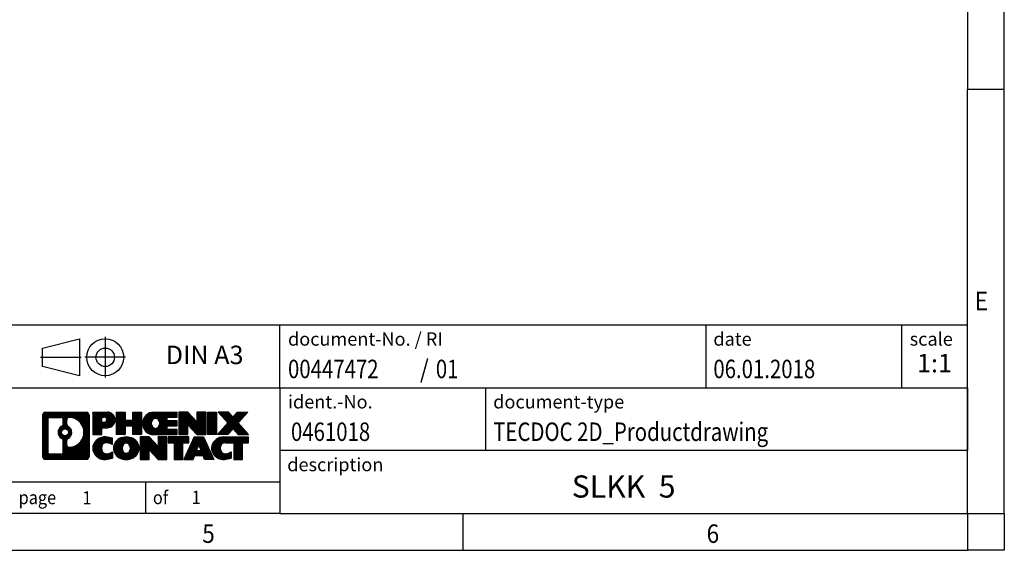
# Model space of a CAD drawing. Units: millimetres. Extents: x -259 to 161, y -43 to 254.
# Drawn here: x 27 to 161, y -43 to 28 of the extents above; entities that cross this region are included whole.
import ezdxf

# ---------------------------------------------------------------- set-up
doc = ezdxf.new("R2010")
doc.units = ezdxf.units.MM
doc.linetypes.add('DOT_CENTER', pattern=[14, 12, -1, 0, -1])
doc.linetypes.add('PHANTOM', pattern=[13, 10, -1, 0, -1, 0, -1])
doc.layers.add('1', color=7, linetype='Continuous')
doc.styles.add('CONVERTER_11', font='txt.shx', dxfattribs={"width": 0.9})
doc.styles.add('CONVERTER_12', font='txt.shx', dxfattribs={"width": 0.81})
doc.styles.add('CONVERTER_13', font='txt.shx', dxfattribs={"width": 0.855})
doc.styles.add('CONVERTER_14', font='txt.shx', dxfattribs={"width": 0.72})
pattern_1 = [(45, (62.7811309658083, -72.3161373035813), (-0.1414213562373095, 0), [])]

# ---------------------------------------------------------------- blocks, each defined once
blk = doc.blocks.new('_rahmen', base_point=(155.6755752446307, -43.43920923326004))
at = {"layer": '1', "linetype": 'Continuous'}
h = blk.add_hatch(dxfattribs=at)
h.set_pattern_fill('CUSTOM4', color=2, scale=0.1, angle=45, pattern_type=2)
h.set_pattern_definition(pattern_1)
edge = h.paths.add_edge_path()
edge.add_arc((30.79167021982607, -25.15695384866081), 0.4242446153838877, 90, 180)
edge.add_line((30.3674256044433, -25.15695384866081), (30.3674256044433, -30.72146461786105))
edge.add_arc((30.79167021982607, -30.72146461786105), 0.4242446153827686, 180, 270)
edge.add_line((30.79167021982607, -31.14570923324425), (36.26498231054299, -31.14570923324425))
edge.add_arc((36.26498231054299, -30.72146461786105), 0.424244615383202, 270, 360)
edge.add_line((36.68922692592687, -30.72146461786105), (36.68922692592687, -25.15695384866081))
edge.add_arc((36.26498231054299, -25.15695384866081), 0.424244615383877, 0, 90)
edge.add_line((36.26498231054299, -24.73270923327692), (30.79167021982607, -24.73270923327692))
edge = h.paths.add_edge_path(flags=16)
edge.add_line((31.38556489657259, -30.43315367768736), (32.86139815758219, -30.43315367768736))
edge.add_arc((32.86139815758219, -30.11743675461065), 0.3157169230767103, 270, 360)
edge.add_line((33.17711508065878, -30.11743675461065), (33.17711508065878, -28.58666582307905))
edge.add_arc((32.86139815758219, -28.58666582307905), 0.315716923076593, 0, 64.805589351446)
edge.add_arc((33.38398260515717, -27.47583607701631), 0.9118975235576433, 115.1944106485195, 244.8055893514912, ccw=False)
edge.add_arc((32.86139815758219, -26.36500633095415), 0.3157169230760626, 295.1944106485674, 360)
edge.add_line((33.17711508065878, -26.36500633095415), (33.17711508065878, -25.76098171189352))
edge.add_arc((32.86139815758219, -25.76098171189352), 0.315716923076593, 0, 90)
edge.add_line((32.86139815758219, -25.44526478881744), (31.38556489657259, -25.44526478881744))
edge.add_arc((31.38556489657259, -25.76098171189352), 0.3157169230760815, 90, 180)
edge.add_line((31.06984797349699, -25.76098171189352), (31.06984797349699, -30.11743675461065))
edge.add_arc((31.38556489657259, -30.11743675461065), 0.3157169230755983, 180, 270)
edge = h.paths.add_edge_path(flags=16)
edge.add_arc((33.43507088501647, -27.47583607701631), 0.9118481501443972, 295.3740086781803, 424.6259913218091)
edge.add_arc((33.96111358310438, -26.36669447704855), 0.3157169230767849, 180, 244.6259913216349, ccw=False)
edge.add_line((33.64539666002759, -26.36669447704855), (33.64539666002759, -25.76115918854174))
edge.add_arc((33.96111358310438, -25.76115918854174), 0.3157169230761851, 90.1889670425652, 180, ccw=False)
edge.add_arc((33.9667297184144, -27.46399413611073), 2.018561131933266, -90.18896704241712, 90.18896704241712, ccw=False)
edge.add_arc((33.96111358310438, -29.16682908367972), 0.3157169230767849, 180, 269.8110329574348, ccw=False)
edge.add_line((33.64539666002759, -29.16682908367972), (33.64539666002759, -28.58497767698464))
edge.add_arc((33.96111358310438, -28.58497767698464), 0.3157169230765328, 115.3740086783518, 180, ccw=False)
edge = h.paths.add_edge_path(flags=16)
edge.add_arc((33.4112558703437, -27.47583607701631), 0.4709789327784648, 0, 360)
h = blk.add_hatch(dxfattribs=at)
h.set_pattern_fill('CUSTOM5', color=2, scale=0.1, angle=45, pattern_type=2)
h.set_pattern_definition(pattern_1)
edge = h.paths.add_edge_path()
edge.add_arc((30.79167021982607, -25.15695384866081), 0.4242446153838877, 90, 180)
edge.add_line((30.3674256044433, -25.15695384866081), (30.3674256044433, -30.72146461786105))
edge.add_arc((30.79167021982607, -30.72146461786105), 0.4242446153827686, 180, 270)
edge.add_line((30.79167021982607, -31.14570923324425), (36.26498231054299, -31.14570923324425))
edge.add_arc((36.26498231054299, -30.72146461786105), 0.424244615383202, 270, 360)
edge.add_line((36.68922692592687, -30.72146461786105), (36.68922692592687, -25.15695384866081))
edge.add_arc((36.26498231054299, -25.15695384866081), 0.424244615383877, 0, 90)
edge.add_line((36.26498231054299, -24.73270923327692), (30.79167021982607, -24.73270923327692))
edge = h.paths.add_edge_path(flags=16)
edge.add_line((31.38556489657259, -30.43315367768736), (32.86139815758219, -30.43315367768736))
edge.add_arc((32.86139815758219, -30.11743675461065), 0.3157169230767103, 270, 360)
edge.add_line((33.17711508065878, -30.11743675461065), (33.17711508065878, -28.58666582307905))
edge.add_arc((32.86139815758219, -28.58666582307905), 0.315716923076593, 0, 64.805589351446)
edge.add_arc((33.38398260515717, -27.47583607701631), 0.9118975235576433, 115.1944106485195, 244.8055893514912, ccw=False)
edge.add_arc((32.86139815758219, -26.36500633095415), 0.3157169230760626, 295.1944106485674, 360)
edge.add_line((33.17711508065878, -26.36500633095415), (33.17711508065878, -25.76098171189352))
edge.add_arc((32.86139815758219, -25.76098171189352), 0.315716923076593, 0, 90)
edge.add_line((32.86139815758219, -25.44526478881744), (31.38556489657259, -25.44526478881744))
edge.add_arc((31.38556489657259, -25.76098171189352), 0.3157169230760815, 90, 180)
edge.add_line((31.06984797349699, -25.76098171189352), (31.06984797349699, -30.11743675461065))
edge.add_arc((31.38556489657259, -30.11743675461065), 0.3157169230755983, 180, 270)
edge = h.paths.add_edge_path(flags=16)
edge.add_arc((33.43507088501647, -27.47583607701631), 0.9118481501443972, 295.3740086781803, 424.6259913218091)
edge.add_arc((33.96111358310438, -26.36669447704855), 0.3157169230767849, 180, 244.6259913216349, ccw=False)
edge.add_line((33.64539666002759, -26.36669447704855), (33.64539666002759, -25.76115918854174))
edge.add_arc((33.96111358310438, -25.76115918854174), 0.3157169230761851, 90.1889670425652, 180, ccw=False)
edge.add_arc((33.9667297184144, -27.46399413611073), 2.018561131933266, -90.18896704241712, 90.18896704241712, ccw=False)
edge.add_arc((33.96111358310438, -29.16682908367972), 0.3157169230767849, 180, 269.8110329574348, ccw=False)
edge.add_line((33.64539666002759, -29.16682908367972), (33.64539666002759, -28.58497767698464))
edge.add_arc((33.96111358310438, -28.58497767698464), 0.3157169230765328, 115.3740086783518, 180, ccw=False)
edge = h.paths.add_edge_path(flags=16)
edge.add_arc((33.4112558703437, -27.47583607701631), 0.4709789327784648, 0, 360)
h = blk.add_hatch(dxfattribs=at)
h.set_pattern_fill('CUSTOM10', color=2, scale=0.1, angle=45, pattern_type=2)
h.set_pattern_definition(pattern_1)
edge = h.paths.add_edge_path()
edge.add_line((37.16634400679368, -24.73270923325885), (37.16634400679368, -27.78651875706993))
edge.add_line((37.16634400679368, -27.78651875706993), (38.40684841704768, -27.78651875706993))
edge.add_line((38.40684841704768, -27.78651875706993), (38.40684841704768, -26.8434405159262))
edge.add_line((38.40684841704768, -26.8434405159262), (39.16561600482808, -26.8434405159262))
edge.add_arc((39.16561600482808, -25.78807487459255), 1.055365641333651, 270, 450)
edge.add_line((39.16561600482808, -24.73270923325885), (37.16634400679368, -24.73270923325885))
edge = h.paths.add_edge_path(flags=16)
edge.add_line((38.7241434785897, -25.39581507869883), (38.40684841704768, -25.39581507869883))
edge.add_line((38.40684841704768, -25.39581507869883), (38.40684841704768, -26.10154272804113))
edge.add_line((38.40684841704768, -26.10154272804113), (38.7241434785897, -26.10154272804113))
edge.add_arc((38.7241434785897, -25.74867890337004), 0.3528638246710933, 270, 450)
h = blk.add_hatch(dxfattribs=at)
h.set_pattern_fill('CUSTOM11', color=2, scale=0.1, angle=45, pattern_type=2)
h.set_pattern_definition(pattern_1)
edge = h.paths.add_edge_path()
edge.add_line((37.16634400679368, -24.73270923325885), (37.16634400679368, -27.78651875706993))
edge.add_line((37.16634400679368, -27.78651875706993), (38.40684841704768, -27.78651875706993))
edge.add_line((38.40684841704768, -27.78651875706993), (38.40684841704768, -26.8434405159262))
edge.add_line((38.40684841704768, -26.8434405159262), (39.16561600482808, -26.8434405159262))
edge.add_arc((39.16561600482808, -25.78807487459255), 1.055365641333651, 270, 450)
edge.add_line((39.16561600482808, -24.73270923325885), (37.16634400679368, -24.73270923325885))
edge = h.paths.add_edge_path(flags=16)
edge.add_line((38.7241434785897, -25.39581507869883), (38.40684841704768, -25.39581507869883))
edge.add_line((38.40684841704768, -25.39581507869883), (38.40684841704768, -26.10154272804113))
edge.add_line((38.40684841704768, -26.10154272804113), (38.7241434785897, -26.10154272804113))
edge.add_arc((38.7241434785897, -25.74867890337004), 0.3528638246710933, 270, 450)
h = blk.add_hatch(dxfattribs=at)
h.set_pattern_fill('CUSTOM24', color=2, scale=0.1, angle=45, pattern_type=2)
h.set_pattern_definition(pattern_1)
h.paths.add_polyline_path([(43.79827143084188, -24.73270923325885), (43.79827143084188, -27.78651875706993), (42.60547872867539, -27.78651875706993), (42.60547872867539, -26.65224664822625), (41.555821150768, -26.65224664822625), (41.555821150768, -27.78651875706993), (40.3630284486014, -27.78651875706993), (40.3630284486014, -24.73270923325885), (41.555821150768, -24.73270923325885), (41.555821150768, -25.80154256659341), (42.60547872867539, -25.80154256659341), (42.60547872867539, -24.73270923325885)])
h = blk.add_hatch(dxfattribs=at)
h.set_pattern_fill('CUSTOM25', color=2, scale=0.1, angle=45, pattern_type=2)
h.set_pattern_definition(pattern_1)
h.paths.add_polyline_path([(43.79827143084188, -24.73270923325885), (43.79827143084188, -27.78651875706993), (42.60547872867539, -27.78651875706993), (42.60547872867539, -26.65224664822625), (41.555821150768, -26.65224664822625), (41.555821150768, -27.78651875706993), (40.3630284486014, -27.78651875706993), (40.3630284486014, -24.73270923325885), (41.555821150768, -24.73270923325885), (41.555821150768, -25.80154256659341), (42.60547872867539, -25.80154256659341), (42.60547872867539, -24.73270923325885)])
h = blk.add_hatch(dxfattribs=at)
h.set_pattern_fill('CUSTOM6', color=2, scale=0.1, angle=45, pattern_type=2)
h.set_pattern_definition(pattern_1)
edge = h.paths.add_edge_path()
edge.add_arc((45.46683422381548, -26.25961399516461), 1.526904761905762, 90, 270)
edge.add_line((45.46683422381548, -27.78651875706993), (48.61715394759639, -27.78651875706993))
edge.add_line((48.61715394759639, -27.78651875706993), (48.61715394759639, -27.08850515162754))
edge.add_line((48.61715394759639, -27.08850515162754), (47.28122612116877, -27.08850515162754))
edge.add_line((47.28122612116877, -27.08850515162754), (47.28122612116877, -26.60862079788581))
edge.add_line((47.28122612116877, -26.60862079788581), (48.61715394759639, -26.60862079788581))
edge.add_line((48.61715394759639, -26.60862079788581), (48.61715394759639, -25.91060719244342))
edge.add_line((48.61715394759639, -25.91060719244342), (47.28122612116877, -25.91060719244342))
edge.add_line((47.28122612116877, -25.91060719244342), (47.28122612116877, -25.43072283870174))
edge.add_line((47.28122612116877, -25.43072283870174), (48.61715394759639, -25.43072283870174))
edge.add_line((48.61715394759639, -25.43072283870174), (48.61715394759639, -24.73270923325885))
edge.add_line((48.61715394759639, -24.73270923325885), (45.46683422381548, -24.73270923325885))
edge = h.paths.add_edge_path(flags=16)
edge.add_arc((45.88284627032689, -26.25961399516461), 0.771799778679609, 141.8795802028482, 218.120419797156)
edge.add_arc((45.68310623398068, -26.41634517328515), 0.517908573013453, 218.1204197971342, 321.8795802028584)
edge.add_arc((45.4833661976345, -26.25961399516461), 0.7717997786795467, 321.8795802028378, 398.1204197971581)
edge.add_arc((45.68310623398068, -26.10288281704413), 0.5179085730133626, 38.12041979714059, 141.8795802028667)
h = blk.add_hatch(dxfattribs=at)
h.set_pattern_fill('CUSTOM7', color=2, scale=0.1, angle=45, pattern_type=2)
h.set_pattern_definition(pattern_1)
edge = h.paths.add_edge_path()
edge.add_arc((45.46683422381548, -26.25961399516461), 1.526904761905762, 90, 270)
edge.add_line((45.46683422381548, -27.78651875706993), (48.61715394759639, -27.78651875706993))
edge.add_line((48.61715394759639, -27.78651875706993), (48.61715394759639, -27.08850515162754))
edge.add_line((48.61715394759639, -27.08850515162754), (47.28122612116877, -27.08850515162754))
edge.add_line((47.28122612116877, -27.08850515162754), (47.28122612116877, -26.60862079788581))
edge.add_line((47.28122612116877, -26.60862079788581), (48.61715394759639, -26.60862079788581))
edge.add_line((48.61715394759639, -26.60862079788581), (48.61715394759639, -25.91060719244342))
edge.add_line((48.61715394759639, -25.91060719244342), (47.28122612116877, -25.91060719244342))
edge.add_line((47.28122612116877, -25.91060719244342), (47.28122612116877, -25.43072283870174))
edge.add_line((47.28122612116877, -25.43072283870174), (48.61715394759639, -25.43072283870174))
edge.add_line((48.61715394759639, -25.43072283870174), (48.61715394759639, -24.73270923325885))
edge.add_line((48.61715394759639, -24.73270923325885), (45.46683422381548, -24.73270923325885))
edge = h.paths.add_edge_path(flags=16)
edge.add_arc((45.88284627032689, -26.25961399516461), 0.771799778679609, 141.8795802028482, 218.120419797156)
edge.add_arc((45.68310623398068, -26.41634517328515), 0.517908573013453, 218.1204197971342, 321.8795802028584)
edge.add_arc((45.4833661976345, -26.25961399516461), 0.7717997786795467, 321.8795802028378, 398.1204197971581)
edge.add_arc((45.68310623398068, -26.10288281704413), 0.5179085730133626, 38.12041979714059, 141.8795802028667)
h = blk.add_hatch(dxfattribs=at)
h.set_pattern_fill('CUSTOM20', color=2, scale=0.1, angle=45, pattern_type=2)
h.set_pattern_definition(pattern_1)
h.paths.add_polyline_path([(50.04850519019578, -24.73270923325885), (48.85571248802938, -24.73270923325885), (48.85571248802938, -27.78651875706993), (50.04850519019578, -27.78651875706993), (50.04850519019578, -26.4777432468652), (51.28900960044987, -27.78651875706993), (52.48180230261647, -27.78651875706993), (52.48180230261647, -24.73270923325885), (51.28900960044987, -24.73270923325885), (51.28900960044987, -26.04148474346391)])
h = blk.add_hatch(dxfattribs=at)
h.set_pattern_fill('CUSTOM21', color=2, scale=0.1, angle=45, pattern_type=2)
h.set_pattern_definition(pattern_1)
h.paths.add_polyline_path([(50.04850519019578, -24.73270923325885), (48.85571248802938, -24.73270923325885), (48.85571248802938, -27.78651875706993), (50.04850519019578, -27.78651875706993), (50.04850519019578, -26.4777432468652), (51.28900960044987, -27.78651875706993), (52.48180230261647, -27.78651875706993), (52.48180230261647, -24.73270923325885), (51.28900960044987, -24.73270923325885), (51.28900960044987, -26.04148474346391)])
h = blk.add_hatch(dxfattribs=at)
h.set_pattern_fill('CUSTOM14', color=2, scale=0.1, angle=45, pattern_type=2)
h.set_pattern_definition(pattern_1)
h.paths.add_polyline_path([(53.9608652533033, -24.73270923325885), (53.9608652533033, -27.78651875706993), (52.72036084305037, -27.78651875706993), (52.72036084305037, -24.73270923325885)])
h = blk.add_hatch(dxfattribs=at)
h.set_pattern_fill('CUSTOM15', color=2, scale=0.1, angle=45, pattern_type=2)
h.set_pattern_definition(pattern_1)
h.paths.add_polyline_path([(53.9608652533033, -24.73270923325885), (53.9608652533033, -27.78651875706993), (52.72036084305037, -27.78651875706993), (52.72036084305037, -24.73270923325885)])
h = blk.add_hatch(dxfattribs=at)
h.set_pattern_fill('CUSTOM12', color=2, scale=0.1, angle=45, pattern_type=2)
h.set_pattern_definition(pattern_1)
h.paths.add_polyline_path([(56.78062720122688, -24.73270923325885), (58.1833514189741, -24.73270923325885), (56.8808217882075, -26.20565976329505), (58.27877483514777, -27.78651875706993), (56.87605061739947, -27.78651875706993), (56.17945967933409, -26.99878697177621), (55.48286874126828, -27.78651875706993), (54.08014452352018, -27.78651875706993), (55.47809757046048, -26.20565976329505), (54.175567939693, -24.73270923325885), (55.57829215744218, -24.73270923325885), (56.17945967933409, -25.41253255481433)])
h = blk.add_hatch(dxfattribs=at)
h.set_pattern_fill('CUSTOM13', color=2, scale=0.1, angle=45, pattern_type=2)
h.set_pattern_definition(pattern_1)
h.paths.add_polyline_path([(56.78062720122688, -24.73270923325885), (58.1833514189741, -24.73270923325885), (56.8808217882075, -26.20565976329505), (58.27877483514777, -27.78651875706993), (56.87605061739947, -27.78651875706993), (56.17945967933409, -26.99878697177621), (55.48286874126828, -27.78651875706993), (54.08014452352018, -27.78651875706993), (55.47809757046048, -26.20565976329505), (54.175567939693, -24.73270923325885), (55.57829215744218, -24.73270923325885), (56.17945967933409, -25.41253255481433)])
h = blk.add_hatch(dxfattribs=at)
h.set_pattern_fill('CUSTOM0', color=2, scale=0.1, angle=45, pattern_type=2)
h.set_pattern_definition(pattern_1)
edge = h.paths.add_edge_path()
edge.add_arc((38.37199999380349, -29.61880447133905), 1.205656168390977, 164.9381082228771, 195.0618917770941)
edge.add_arc((38.79112783726629, -29.50601410930415), 1.639695123939435, 195.0618917770919, 275.1581447696363)
edge.add_arc((38.50227174253038, -26.3061235260825), 4.852596863498276, 275.1581447696238, 285.9799912583526)
edge.add_line((39.83819965964818, -30.97120583188342), (39.83819965964818, -30.0986888250801))
edge.add_arc((38.66014461762319, -28.20833810593035), 2.227384008972719, 288.4480761181337, 301.93090894996374, ccw=False)
edge.add_arc((39.0783123512841, -29.46188388196754), 0.9059297849848262, 246.6277221118666, 288.44807611815406, ccw=False)
edge.add_arc((38.92187231858199, -29.82387590067754), 0.5115800601947474, 208.521473257684, 246.6277221118282, ccw=False)
edge.add_arc((39.29922957666238, -29.61880447133905), 0.9410597353333232, 151.4785267422692, 208.5214732576972, ccw=False)
edge.add_arc((38.92187231858199, -29.41373304199993), 0.5115800601948293, 113.37227788819459, 151.4785267423163, ccw=False)
edge.add_arc((39.0783123512841, -29.77572506071056), 0.9059297849853531, 71.5519238818598, 113.3722778881305, ccw=False)
edge.add_arc((38.66014461762319, -31.02927083674712), 2.227384008973468, 58.069091050037116, 71.55192388186668, ccw=False)
edge.add_line((39.83819965964818, -29.13892011759731), (39.83819965964818, -28.26640311079405))
edge.add_arc((38.50227174253038, -32.93148541659485), 4.852596863497979, 74.02000874164708, 84.84185523037608)
edge.add_arc((38.79112783726629, -29.73159483337383), 1.639695123940495, 84.84185523036533, 164.9381082228909)
h = blk.add_hatch(dxfattribs=at)
h.set_pattern_fill('CUSTOM1', color=2, scale=0.1, angle=45, pattern_type=2)
h.set_pattern_definition(pattern_1)
edge = h.paths.add_edge_path()
edge.add_arc((38.37199999380349, -29.61880447133905), 1.205656168390977, 164.9381082228771, 195.0618917770941)
edge.add_arc((38.79112783726629, -29.50601410930415), 1.639695123939435, 195.0618917770919, 275.1581447696363)
edge.add_arc((38.50227174253038, -26.3061235260825), 4.852596863498276, 275.1581447696238, 285.9799912583526)
edge.add_line((39.83819965964818, -30.97120583188342), (39.83819965964818, -30.0986888250801))
edge.add_arc((38.66014461762319, -28.20833810593035), 2.227384008972719, 288.4480761181337, 301.93090894996374, ccw=False)
edge.add_arc((39.0783123512841, -29.46188388196754), 0.9059297849848262, 246.6277221118666, 288.44807611815406, ccw=False)
edge.add_arc((38.92187231858199, -29.82387590067754), 0.5115800601947474, 208.521473257684, 246.6277221118282, ccw=False)
edge.add_arc((39.29922957666238, -29.61880447133905), 0.9410597353333232, 151.4785267422692, 208.5214732576972, ccw=False)
edge.add_arc((38.92187231858199, -29.41373304199993), 0.5115800601948293, 113.37227788819459, 151.4785267423163, ccw=False)
edge.add_arc((39.0783123512841, -29.77572506071056), 0.9059297849853531, 71.5519238818598, 113.3722778881305, ccw=False)
edge.add_arc((38.66014461762319, -31.02927083674712), 2.227384008973468, 58.069091050037116, 71.55192388186668, ccw=False)
edge.add_line((39.83819965964818, -29.13892011759731), (39.83819965964818, -28.26640311079405))
edge.add_arc((38.50227174253038, -32.93148541659485), 4.852596863497979, 74.02000874164708, 84.84185523037608)
edge.add_arc((38.79112783726629, -29.73159483337383), 1.639695123940495, 84.84185523036533, 164.9381082228909)
h = blk.add_hatch(dxfattribs=at)
h.set_pattern_fill('CUSTOM8', color=2, scale=0.1, angle=45, pattern_type=2)
h.set_pattern_definition(pattern_1)
edge = h.paths.add_edge_path()
edge.add_arc((41.44121886135378, -29.61880447133905), 1.458034083651619, 117.5481481756601, 242.4518518243368)
edge.add_arc((41.72215875318719, -29.08022946103563), 2.06547977220864, 242.4518518243386, 297.5481481756859)
edge.add_arc((42.00309864502037, -29.61880447133905), 1.45803408365203, 297.5481481757055, 422.4518518242976)
edge.add_arc((41.72215875318719, -30.15737948164184), 2.065479772208691, 62.45185182430815, 117.5481481756674)
edge = h.paths.add_edge_path(flags=16)
edge.add_arc((41.72215875318719, -29.46207329321851), 0.5179085730132806, 38.12041979716469, 141.8795802028567)
edge.add_arc((41.92189878953317, -29.61880447133905), 0.7717997786795475, 141.8795802028275, 218.120419797162)
edge.add_arc((41.72215875318719, -29.7755356494589), 0.5179085730138424, 218.1204197971879, 321.8795802027908)
edge.add_arc((41.52241871684078, -29.61880447133905), 0.7717997786795251, 321.8795802028433, 398.1204197971674)
h = blk.add_hatch(dxfattribs=at)
h.set_pattern_fill('CUSTOM9', color=2, scale=0.1, angle=45, pattern_type=2)
h.set_pattern_definition(pattern_1)
edge = h.paths.add_edge_path()
edge.add_arc((41.44121886135378, -29.61880447133905), 1.458034083651619, 117.5481481756601, 242.4518518243368)
edge.add_arc((41.72215875318719, -29.08022946103563), 2.06547977220864, 242.4518518243386, 297.5481481756859)
edge.add_arc((42.00309864502037, -29.61880447133905), 1.45803408365203, 297.5481481757055, 422.4518518242976)
edge.add_arc((41.72215875318719, -30.15737948164184), 2.065479772208691, 62.45185182430815, 117.5481481756674)
edge = h.paths.add_edge_path(flags=16)
edge.add_arc((41.72215875318719, -29.46207329321851), 0.5179085730132806, 38.12041979716469, 141.8795802028567)
edge.add_arc((41.92189878953317, -29.61880447133905), 0.7717997786795475, 141.8795802028275, 218.120419797162)
edge.add_arc((41.72215875318719, -29.7755356494589), 0.5179085730138424, 218.1204197971879, 321.8795802027908)
edge.add_arc((41.52241871684078, -29.61880447133905), 0.7717997786795251, 321.8795802028433, 398.1204197971674)
h = blk.add_hatch(dxfattribs=at)
h.set_pattern_fill('CUSTOM22', color=2, scale=0.1, angle=45, pattern_type=2)
h.set_pattern_definition(pattern_1)
h.paths.add_polyline_path([(44.8000663697772, -28.09189970943311), (43.60727366760969, -28.09189970943311), (43.60727366760969, -31.14570923324425), (44.8000663697772, -31.14570923324425), (44.8000663697772, -29.83693372303975), (46.04057078003018, -31.14570923324425), (47.23336348219658, -31.14570923324425), (47.23336348219658, -28.09189970943311), (46.04057078003018, -28.09189970943311), (46.04057078003018, -29.40067521963835)])
h = blk.add_hatch(dxfattribs=at)
h.set_pattern_fill('CUSTOM23', color=2, scale=0.1, angle=45, pattern_type=2)
h.set_pattern_definition(pattern_1)
h.paths.add_polyline_path([(44.8000663697772, -28.09189970943311), (43.60727366760969, -28.09189970943311), (43.60727366760969, -31.14570923324425), (44.8000663697772, -31.14570923324425), (44.8000663697772, -29.83693372303975), (46.04057078003018, -31.14570923324425), (47.23336348219658, -31.14570923324425), (47.23336348219658, -28.09189970943311), (46.04057078003018, -28.09189970943311), (46.04057078003018, -29.40067521963835)])
h = blk.add_hatch(dxfattribs=at)
h.set_pattern_fill('CUSTOM18', color=2, scale=0.1, angle=45, pattern_type=2)
h.set_pattern_definition(pattern_1)
h.paths.add_polyline_path([(47.37649860645669, -28.09189970943311), (47.37649860645669, -28.87716501555684), (48.18759764393138, -28.87716501555684), (48.18759764393138, -31.14570923324425), (49.38039034609778, -31.14570923324425), (49.38039034609778, -28.87716501555684), (50.1914893835704, -28.87716501555684), (50.1914893835704, -28.09189970943311)])
h = blk.add_hatch(dxfattribs=at)
h.set_pattern_fill('CUSTOM19', color=2, scale=0.1, angle=45, pattern_type=2)
h.set_pattern_definition(pattern_1)
h.paths.add_polyline_path([(47.37649860645669, -28.09189970943311), (47.37649860645669, -28.87716501555684), (48.18759764393138, -28.87716501555684), (48.18759764393138, -31.14570923324425), (49.38039034609778, -31.14570923324425), (49.38039034609778, -28.87716501555684), (50.1914893835704, -28.87716501555684), (50.1914893835704, -28.09189970943311)])
h = blk.add_hatch(dxfattribs=at)
h.set_pattern_fill('CUSTOM16', color=2, scale=0.1, angle=45, pattern_type=2)
h.set_pattern_definition(pattern_1)
h.paths.add_polyline_path([(53.57042124977127, -31.14570923324425), (52.32991683951738, -31.14570923324425), (52.1184367860416, -30.60474868902645), (50.98599520936767, -30.60474868902645), (50.77451515589189, -31.14570923324425), (49.53401074563899, -31.14570923324425), (50.93196379257819, -28.09189970943311), (52.172468202831, -28.09189970943311)])
h.paths.add_polyline_path([(51.25205076051279, -29.92418542371985), (51.85238123489529, -29.92418542371985), (51.55221599770508, -29.15637045773315)], flags=16)
h = blk.add_hatch(dxfattribs=at)
h.set_pattern_fill('CUSTOM17', color=2, scale=0.1, angle=45, pattern_type=2)
h.set_pattern_definition(pattern_1)
h.paths.add_polyline_path([(53.57042124977127, -31.14570923324425), (52.32991683951738, -31.14570923324425), (52.1184367860416, -30.60474868902645), (50.98599520936767, -30.60474868902645), (50.77451515589189, -31.14570923324425), (49.53401074563899, -31.14570923324425), (50.93196379257819, -28.09189970943311), (52.172468202831, -28.09189970943311)])
h.paths.add_polyline_path([(51.25205076051279, -29.92418542371985), (51.85238123489529, -29.92418542371985), (51.55221599770508, -29.15637045773315)], flags=16)
h = blk.add_hatch(dxfattribs=at)
h.set_pattern_fill('CUSTOM2', color=2, scale=0.1, angle=45, pattern_type=2)
h.set_pattern_definition(pattern_1)
edge = h.paths.add_edge_path()
edge.add_arc((54.89382931651917, -29.73159483337383), 1.639695123940101, 90, 164.9381082228996)
edge.add_arc((54.47470147305748, -29.61880447133905), 1.205656168392974, 164.9381082229026, 195.0618917770924)
edge.add_arc((54.89382931651917, -29.50601410930415), 1.639695123940496, 195.0618917771008, 275.1581447696774)
edge.add_arc((54.6049732217833, -26.3061235260825), 4.852596863498893, 275.1581447696373, 285.9799912583383)
edge.add_line((55.94090113889999, -30.97120583188394), (55.94090113889999, -30.09868882508062))
edge.add_arc((54.76284609687608, -28.20833810593081), 2.227384008972774, 288.44807611813303, 301.9309089499391, ccw=False)
edge.add_arc((55.18101383053809, -29.46188388196754), 0.9059297849852208, 246.6277221118088, 288.4480761180771, ccw=False)
edge.add_arc((55.02457379783488, -29.82387590067754), 0.5115800601960029, 208.5214732576877, 246.6277221118391, ccw=False)
edge.add_arc((55.40193105591638, -29.61880447133905), 0.9410597353350368, 151.4785267423571, 208.521473257667, ccw=False)
edge.add_arc((55.02457379783488, -29.41373304199993), 0.5115800601944005, 109.3371432194833, 151.4785267424189, ccw=False)
edge.add_arc((55.17124379593858, -29.83168802238293), 0.9545230068260899, 90, 109.3371432194283, ccw=False)
edge.add_line((55.17124379593858, -28.87716501555684), (56.27488309550668, -28.87716501555684))
edge.add_line((56.27488309550668, -28.87716501555684), (56.27488309550668, -31.14570923324425))
edge.add_line((56.27488309550668, -31.14570923324425), (57.46767579767439, -31.14570923324425))
edge.add_line((57.46767579767439, -31.14570923324425), (57.46767579767439, -28.87716501555684))
edge.add_line((57.46767579767439, -28.87716501555684), (58.27877483514777, -28.87716501555684))
edge.add_line((58.27877483514777, -28.87716501555684), (58.27877483514777, -28.09189970943311))
edge.add_line((58.27877483514777, -28.09189970943311), (54.89382931651917, -28.09189970943373))
h = blk.add_hatch(dxfattribs=at)
h.set_pattern_fill('CUSTOM3', color=2, scale=0.1, angle=45, pattern_type=2)
h.set_pattern_definition(pattern_1)
edge = h.paths.add_edge_path()
edge.add_arc((54.89382931651917, -29.73159483337383), 1.639695123940101, 90, 164.9381082228996)
edge.add_arc((54.47470147305748, -29.61880447133905), 1.205656168392974, 164.9381082229026, 195.0618917770924)
edge.add_arc((54.89382931651917, -29.50601410930415), 1.639695123940496, 195.0618917771008, 275.1581447696774)
edge.add_arc((54.6049732217833, -26.3061235260825), 4.852596863498893, 275.1581447696373, 285.9799912583383)
edge.add_line((55.94090113889999, -30.97120583188394), (55.94090113889999, -30.09868882508062))
edge.add_arc((54.76284609687608, -28.20833810593081), 2.227384008972774, 288.44807611813303, 301.9309089499391, ccw=False)
edge.add_arc((55.18101383053809, -29.46188388196754), 0.9059297849852208, 246.6277221118088, 288.4480761180771, ccw=False)
edge.add_arc((55.02457379783488, -29.82387590067754), 0.5115800601960029, 208.5214732576877, 246.6277221118391, ccw=False)
edge.add_arc((55.40193105591638, -29.61880447133905), 0.9410597353350368, 151.4785267423571, 208.521473257667, ccw=False)
edge.add_arc((55.02457379783488, -29.41373304199993), 0.5115800601944005, 109.3371432194833, 151.4785267424189, ccw=False)
edge.add_arc((55.17124379593858, -29.83168802238293), 0.9545230068260899, 90, 109.3371432194283, ccw=False)
edge.add_line((55.17124379593858, -28.87716501555684), (56.27488309550668, -28.87716501555684))
edge.add_line((56.27488309550668, -28.87716501555684), (56.27488309550668, -31.14570923324425))
edge.add_line((56.27488309550668, -31.14570923324425), (57.46767579767439, -31.14570923324425))
edge.add_line((57.46767579767439, -31.14570923324425), (57.46767579767439, -28.87716501555684))
edge.add_line((57.46767579767439, -28.87716501555684), (58.27877483514777, -28.87716501555684))
edge.add_line((58.27877483514777, -28.87716501555684), (58.27877483514777, -28.09189970943311))
edge.add_line((58.27877483514777, -28.09189970943311), (54.89382931651917, -28.09189970943373))
at = {"color": 2, "linetype": 'Continuous'}
for p, q in [((30.3674256044433, -25.15695384866081), (30.3674256044433, -30.72146461786105)), ((30.79167021982607, -24.73270923327692), (36.26498231054299, -24.73270923327692)), ((36.68922692592687, -25.15695384866081), (36.68922692592687, -30.72146461786105)), ((37.16634400679368, -24.73270923325885), (39.16561600482808, -24.73270923325885)), ((37.16634400679368, -24.73270923325885), (37.16634400679368, -27.78651875706993)), ((40.3630284486014, -24.73270923325885), (40.3630284486014, -27.78651875706993)), ((40.3630284486014, -24.73270923325885), (41.555821150768, -24.73270923325885)), ((41.555821150768, -24.73270923325885), (41.555821150768, -25.80154256659341)), ((42.60547872867539, -25.80154256659341), (42.60547872867539, -24.73270923325885)), ((42.60547872867539, -24.73270923325885), (43.79827143084188, -24.73270923325885)), ((43.79827143084188, -24.73270923325885), (43.79827143084188, -27.78651875706993)), ((45.46683422381548, -24.73270923325885), (48.61715394759639, -24.73270923325885)), ((48.61715394759639, -25.43072283870174), (48.61715394759639, -24.73270923325885)), ((50.04850519019578, -24.73270923325885), (48.85571248802938, -24.73270923325885)), ((48.85571248802938, -24.73270923325885), (48.85571248802938, -27.78651875706993)), ((51.28900960044987, -26.04148474346391), (50.04850519019578, -24.73270923325885)), ((52.48180230261647, -24.73270923325885), (51.28900960044987, -24.73270923325885)), ((51.28900960044987, -24.73270923325885), (51.28900960044987, -26.04148474346391)), ((52.48180230261647, -27.78651875706993), (52.48180230261647, -24.73270923325885)), ((52.72036084305037, -27.78651875706993), (52.72036084305037, -24.73270923325885)), ((52.72036084305037, -24.73270923325885), (53.9608652533033, -24.73270923325885)), ((53.9608652533033, -24.73270923325885), (53.9608652533033, -27.78651875706993)), ((54.175567939693, -24.73270923325885), (55.47809757046048, -26.20565976329505)), ((55.57829215744218, -24.73270923325885), (54.175567939693, -24.73270923325885)), ((55.57829215744218, -24.73270923325885), (56.17945967933409, -25.41253255481433)), ((56.17945967933409, -25.41253255481433), (56.78062720122688, -24.73270923325885)), ((56.78062720122688, -24.73270923325885), (58.1833514189741, -24.73270923325885)), ((56.8808217882075, -26.20565976329505), (58.1833514189741, -24.73270923325885)), ((31.06984797349699, -25.76098171189352), (31.06984797349699, -30.11743675461065)), ((31.38556489657259, -25.44526478881744), (32.86139815758219, -25.44526478881744)), ((33.17711508065878, -26.36500633095415), (33.17711508065878, -25.76098171189352)), ((33.64539666002759, -26.36669447704855), (33.64539666002759, -25.76115918854174)), ((38.40684841704768, -26.10154272804113), (38.40684841704768, -25.39581507869883)), ((38.40684841704768, -25.39581507869883), (38.7241434785897, -25.39581507869883)), ((38.40684841704768, -26.10154272804113), (38.7241434785897, -26.10154272804113)), ((41.555821150768, -25.80154256659341), (42.60547872867539, -25.80154256659341)), ((42.60547872867539, -26.65224664822625), (41.555821150768, -26.65224664822625)), ((41.555821150768, -26.65224664822625), (41.555821150768, -27.78651875706993)), ((42.60547872867539, -27.78651875706993), (42.60547872867539, -26.65224664822625)), ((47.28122612116877, -25.43072283870174), (48.61715394759639, -25.43072283870174)), ((47.28122612116877, -25.91060719244342), (47.28122612116877, -25.43072283870174)), ((48.61715394759639, -25.91060719244342), (47.28122612116877, -25.91060719244342)), ((47.28122612116877, -27.08850515162754), (47.28122612116877, -26.60862079788581)), ((47.28122612116877, -26.60862079788581), (48.61715394759639, -26.60862079788581)), ((48.61715394759639, -26.60862079788581), (48.61715394759639, -25.91060719244342)), ((50.04850519019578, -26.4777432468652), (51.28900960044987, -27.78651875706993)), ((50.04850519019578, -27.78651875706993), (50.04850519019578, -26.4777432468652)), ((54.08014452352018, -27.78651875706993), (55.47809757046048, -26.20565976329505)), ((56.8808217882075, -26.20565976329505), (58.27877483514777, -27.78651875706993)), ((37.16634400679368, -27.78651875706993), (38.40684841704768, -27.78651875706993)), ((38.40684841704768, -27.78651875706993), (38.40684841704768, -26.8434405159262)), ((38.40684841704768, -26.8434405159262), (39.16561600482808, -26.8434405159262)), ((41.555821150768, -27.78651875706993), (40.3630284486014, -27.78651875706993)), ((43.79827143084188, -27.78651875706993), (42.60547872867539, -27.78651875706993)), ((45.46683422381548, -27.78651875706993), (48.61715394759639, -27.78651875706993)), ((48.61715394759639, -27.08850515162754), (47.28122612116877, -27.08850515162754)), ((48.61715394759639, -27.78651875706993), (48.61715394759639, -27.08850515162754)), ((48.85571248802938, -27.78651875706993), (50.04850519019578, -27.78651875706993)), ((51.28900960044987, -27.78651875706993), (52.48180230261647, -27.78651875706993)), ((53.9608652533033, -27.78651875706993), (52.72036084305037, -27.78651875706993)), ((55.48286874126828, -27.78651875706993), (54.08014452352018, -27.78651875706993)), ((55.48286874126828, -27.78651875706993), (56.17945967933409, -26.99878697177621)), ((56.17945967933409, -26.99878697177621), (56.87605061739947, -27.78651875706993)), ((56.87605061739947, -27.78651875706993), (58.27877483514777, -27.78651875706993)), ((33.17711508065878, -30.11743675461065), (33.17711508065878, -28.58666582307905)), ((33.64539666002759, -29.16682908367972), (33.64539666002759, -28.58497767698464)), ((39.83819965964818, -29.13892011759731), (39.83819965964818, -28.26640311079405)), ((44.8000663697772, -28.09189970943311), (43.60727366760969, -28.09189970943311)), ((43.60727366760969, -28.09189970943311), (43.60727366760969, -31.14570923324425)), ((46.04057078003018, -29.40067521963835), (44.8000663697772, -28.09189970943311)), ((46.04057078003018, -28.09189970943311), (46.04057078003018, -29.40067521963835)), ((47.23336348219658, -28.09189970943311), (46.04057078003018, -28.09189970943311)), ((47.23336348219658, -31.14570923324425), (47.23336348219658, -28.09189970943311)), ((47.37649860645669, -28.09189970943311), (47.37649860645669, -28.87716501555684)), ((50.1914893835704, -28.09189970943311), (47.37649860645669, -28.09189970943311)), ((47.37649860645669, -28.87716501555684), (48.18759764393138, -28.87716501555684)), ((48.18759764393138, -28.87716501555684), (48.18759764393138, -31.14570923324425)), ((49.38039034609778, -31.14570923324425), (49.38039034609778, -28.87716501555684)), ((49.38039034609778, -28.87716501555684), (50.1914893835704, -28.87716501555684)), ((50.93196379257819, -28.09189970943311), (49.53401074563899, -31.14570923324425)), ((50.1914893835704, -28.87716501555684), (50.1914893835704, -28.09189970943311)), ((50.93196379257819, -28.09189970943311), (52.172468202831, -28.09189970943311)), ((51.25205076051279, -29.92418542371985), (51.55221599770508, -29.15637045773315)), ((51.85238123489529, -29.92418542371985), (51.55221599770508, -29.15637045773315)), ((52.172468202831, -28.09189970943311), (53.57042124977127, -31.14570923324425)), ((54.89382931651917, -28.09189970943373), (58.27877483514777, -28.09189970943311)), ((55.17124379593858, -28.87716501555684), (56.27488309550668, -28.87716501555684)), ((56.27488309550668, -28.87716501555684), (56.27488309550668, -31.14570923324425)), ((57.46767579767439, -31.14570923324425), (57.46767579767439, -28.87716501555684)), ((57.46767579767439, -28.87716501555684), (58.27877483514777, -28.87716501555684)), ((58.27877483514777, -28.87716501555684), (58.27877483514777, -28.09189970943311)), ((32.86139815758219, -30.43315367768736), (31.38556489657259, -30.43315367768736)), ((39.83819965964818, -30.0986888250801), (39.83819965964818, -30.97120583188342)), ((44.8000663697772, -29.83693372303975), (46.04057078003018, -31.14570923324425)), ((44.8000663697772, -31.14570923324425), (44.8000663697772, -29.83693372303975)), ((50.77451515589189, -31.14570923324425), (50.98599520936767, -30.60474868902645)), ((50.98599520936767, -30.60474868902645), (52.1184367860416, -30.60474868902645)), ((51.25205076051279, -29.92418542371985), (51.85238123489529, -29.92418542371985)), ((52.32991683951738, -31.14570923324425), (52.1184367860416, -30.60474868902645)), ((55.94090113889999, -30.09868882508062), (55.94090113889999, -30.97120583188394)), ((36.26498231054299, -31.14570923324425), (30.79167021982607, -31.14570923324425)), ((43.60727366760969, -31.14570923324425), (44.8000663697772, -31.14570923324425)), ((46.04057078003018, -31.14570923324425), (47.23336348219658, -31.14570923324425)), ((48.18759764393138, -31.14570923324425), (49.38039034609778, -31.14570923324425)), ((49.53401074563899, -31.14570923324425), (50.77451515589189, -31.14570923324425)), ((53.57042124977127, -31.14570923324425), (52.32991683951738, -31.14570923324425)), ((56.27488309550668, -31.14570923324425), (57.46767579767439, -31.14570923324425))]:
    blk.add_line(p, q, dxfattribs=at)
blk.add_circle((33.4112558703437, -27.47583607701631), 0.4709789327784648, dxfattribs=at)
for centre, radius, start, end in [((30.79167021982607, -25.15695384866081), 0.4242446153838877, 90, 180), ((36.26498231054299, -25.15695384866081), 0.424244615383877, 0, 90), ((39.16561600482808, -25.78807487459255), 1.055365641333651, 270, 90), ((45.46683422381548, -26.25961399516461), 1.526904761905762, 90, 270), ((31.38556489657259, -25.76098171189352), 0.3157169230760815, 90, 180), ((33.38398260515717, -27.47583607701631), 0.9118975235576433, 115.1944106485195, 244.8055893514912), ((32.86139815758219, -25.76098171189352), 0.315716923076593, 0, 90), ((32.86139815758219, -26.36500633095415), 0.3157169230760626, 295.1944106485674, 0), ((33.96111358310438, -25.76115918854174), 0.3157169230761851, 90.1889670425652, 180), ((33.96111358310438, -26.36669447704855), 0.3157169230767849, 180, 244.6259913216349), ((33.43507088501647, -27.47583607701631), 0.9118481501443972, 295.3740086781803, 64.62599132180901), ((33.9667297184144, -27.46399413611073), 2.018561131933266, 269.8110329575829, 90.18896704241718), ((38.7241434785897, -25.74867890337004), 0.3528638246710933, 270, 90), ((45.88284627032689, -26.25961399516461), 0.771799778679609, 141.8795802028482, 218.120419797156), ((45.68310623398068, -26.10288281704413), 0.5179085730133626, 38.12041979714059, 141.8795802028667), ((45.4833661976345, -26.25961399516461), 0.7717997786795467, 321.8795802028378, 38.12041979715805), ((45.68310623398068, -26.41634517328515), 0.517908573013453, 218.1204197971342, 321.8795802028584), ((32.86139815758219, -28.58666582307905), 0.315716923076593, 0, 64.805589351446), ((33.96111358310438, -28.58497767698464), 0.3157169230765328, 115.3740086783519, 180), ((33.96111358310438, -29.16682908367972), 0.3157169230767849, 180, 269.8110329574348), ((38.37199999380349, -29.61880447133905), 1.205656168390977, 164.9381082228771, 195.0618917770941), ((38.79112783726629, -29.73159483337383), 1.639695123940495, 84.84185523036533, 164.9381082228909), ((39.29922957666238, -29.61880447133905), 0.9410597353333232, 151.4785267422691, 208.5214732576972), ((38.92187231858199, -29.41373304199993), 0.5115800601948293, 113.3722778881945, 151.4785267423163), ((39.0783123512841, -29.77572506071056), 0.9059297849853531, 71.55192388185979, 113.3722778881304), ((38.50227174253038, -32.93148541659485), 4.852596863497979, 74.02000874164708, 84.84185523037608), ((38.66014461762319, -31.02927083674712), 2.227384008973468, 58.06909105003712, 71.55192388186678), ((41.44121886135378, -29.61880447133905), 1.458034083651619, 117.5481481756601, 242.4518518243368), ((41.72215875318719, -30.15737948164184), 2.065479772208691, 62.45185182430815, 117.5481481756674), ((41.92189878953317, -29.61880447133905), 0.7717997786795475, 141.8795802028275, 218.120419797162), ((41.72215875318719, -29.46207329321851), 0.5179085730132806, 38.12041979716469, 141.8795802028567), ((41.52241871684078, -29.61880447133905), 0.7717997786795251, 321.8795802028433, 38.12041979716733), ((42.00309864502037, -29.61880447133905), 1.45803408365203, 297.5481481757055, 62.45185182429758), ((54.47470147305748, -29.61880447133905), 1.205656168392974, 164.9381082229026, 195.0618917770924), ((54.89382931651917, -29.73159483337383), 1.639695123940101, 90, 164.9381082228996), ((55.40193105591638, -29.61880447133905), 0.9410597353350368, 151.4785267423571, 208.521473257667), ((55.02457379783488, -29.41373304199993), 0.5115800601944005, 109.3371432194833, 151.4785267424189), ((55.17124379593858, -29.83168802238293), 0.9545230068260899, 90, 109.3371432194283), ((31.38556489657259, -30.11743675461065), 0.3157169230755983, 180, 270), ((32.86139815758219, -30.11743675461065), 0.3157169230767103, 270, 0), ((38.79112783726629, -29.50601410930415), 1.639695123939435, 195.0618917770919, 275.1581447696363), ((38.92187231858199, -29.82387590067754), 0.5115800601947474, 208.521473257684, 246.6277221118282), ((39.0783123512841, -29.46188388196754), 0.9059297849848262, 246.6277221118665, 288.4480761181541), ((38.66014461762319, -28.20833810593035), 2.227384008972719, 288.4480761181337, 301.9309089499637), ((41.72215875318719, -29.7755356494589), 0.5179085730138424, 218.1204197971879, 321.8795802027908), ((54.89382931651917, -29.50601410930415), 1.639695123940496, 195.0618917771008, 275.1581447696774), ((55.02457379783488, -29.82387590067754), 0.5115800601960029, 208.5214732576877, 246.6277221118391), ((55.18101383053809, -29.46188388196754), 0.9059297849852208, 246.6277221118088, 288.4480761180771), ((54.76284609687608, -28.20833810593081), 2.227384008972774, 288.448076118133, 301.9309089499391), ((30.79167021982607, -30.72146461786105), 0.4242446153827686, 180, 270), ((36.26498231054299, -30.72146461786105), 0.424244615383202, 270, 0), ((38.50227174253038, -26.3061235260825), 4.852596863498276, 275.1581447696238, 285.9799912583526), ((41.72215875318719, -29.08022946103563), 2.06547977220864, 242.4518518243386, 297.5481481756859), ((54.6049732217833, -26.3061235260825), 4.852596863498893, 275.1581447696373, 285.9799912583383)]:
    blk.add_arc(centre, radius, start, end, dxfattribs=at)
at = {"layer": '1', "color": 6, "linetype": 'Continuous'}
for p, q in [((155.6755752446307, 76.36079076674017), (155.6755752446306, 18.96079076674008)), ((155.6755752446297, -17.18920923326061), (155.6755752446306, 18.96079076674008)), ((26.13077071788078, -12.93920923326061), (155.6755752446325, -12.93920923326061)), ((155.6755752446325, -21.43920923326061), (155.6755752446325, -12.93920923326061)), ((155.6755752446307, -21.43920923326061), (155.6755752446297, -17.18920923326061)), ((26.13077071788078, -21.43920923326061), (62.5307707178807, -21.43920923326061)), ((62.5307707178807, -21.43920923326061), (155.6755752446325, -21.43920923326061)), ((155.6755752446302, -29.93920923326061), (155.6755752446307, -21.43920923326061)), ((155.6755752446325, -21.43920923326061), (155.675575244632, -29.93920923326061)), ((155.6755752446306, -38.43920923326056), (155.6755752446302, -29.93920923326061)), ((155.6755752446306, -38.43920923326056), (155.675575244632, -29.93920923326061)), ((44.33077071788068, -38.43920923326056), (26.13077071788078, -38.43920923326061)), ((62.17557524463069, -38.43920923326056), (44.33077071788068, -38.43920923326056)), ((62.5307707178807, -38.43920923326061), (62.17557524463069, -38.43920923326056)), ((62.5307707178807, -38.43920923326061), (112.1755752446307, -38.43920923326056)), ((87.34224191129728, -38.43920923326004), (155.6755752446306, -38.43920923326056)), ((112.1755752446307, -38.43920923326056), (155.6755752446306, -38.43920923326056))]:
    blk.add_line(p, q, dxfattribs=at)
at = {"layer": '1', "color": 2, "linetype": 'Continuous'}
for p, q in [((160.6755752446282, 18.96079076674008), (160.6755752446282, 76.36079076674017)), ((160.6755752446282, 18.96079076674008), (155.6755752446306, 18.96079076674008)), ((160.6755752446282, -38.43920923326004), (160.6755752446282, 18.96079076674008)), ((30.3674256044433, -16.06420923326073), (35.3674256044433, -14.81420923326073)), ((35.3674256044433, -14.81420923326073), (35.3674256044433, -19.81420923326073)), ((30.3674256044433, -18.56420923326073), (30.3674256044433, -16.06420923326073)), ((35.3674256044433, -19.81420923326073), (30.3674256044433, -18.56420923326073)), ((87.34224191129728, -43.43920923326004), (87.34224191129728, -38.43920923326004)), ((160.6755752446282, -38.43920923326004), (160.6755752446282, -43.43920923326004)), ((19.00890857796409, -43.43920923326004), (87.34224191129728, -43.43920923326004)), ((87.34224191129728, -43.43920923326004), (155.6755752446307, -43.43920923326004)), ((160.6755752446282, -43.43920923326004), (155.6755752446307, -43.43920923326004))]:
    blk.add_line(p, q, dxfattribs=at)
at = {"layer": '1', "color": 7, "linetype": 'Continuous'}
for p, q in [((62.5307707178807, -21.43920923326061), (62.5307707178807, -12.93920923326061)), ((120.2571669629537, -12.93920923326061), (120.2571669629537, -21.43920923326061)), ((146.7571669629533, -12.93920923326061), (146.7571669629533, -21.43920923326061)), ((62.5307707178807, -21.43920923326061), (62.5307707178807, -34.18920923326056)), ((90.43077071788069, -29.93920923326061), (90.43077071788069, -21.43920923326061)), ((155.675575244632, -29.93920923326061), (62.5307707178807, -29.93920923326061)), ((26.13077071788078, -34.18920923326061), (44.33077071788068, -34.18920923326056)), ((44.33077071788068, -34.18920923326056), (44.33077071788068, -38.43920923326056)), ((44.33077071788068, -34.18920923326056), (62.5307707178807, -34.18920923326056)), ((62.5307707178807, -34.18920923326056), (62.5307707178807, -38.43920923326061))]:
    blk.add_line(p, q, dxfattribs=at)
at = {"layer": '1', "color": 2, "linetype": 'PHANTOM'}
for p, q in [((38.8674256044433, -14.56420923326061), (38.8674256044433, -20.06420923326061)), ((41.6174256044433, -17.31420923326073), (36.1174256044433, -17.31420923326073))]:
    blk.add_line(p, q, dxfattribs=at)
at = {"layer": '1', "color": 2, "linetype": 'DOT_CENTER'}
blk.add_line((30.1174256044433, -17.31420923326073), (35.6174256044433, -17.31420923326073), dxfattribs=at)
at = {"layer": '1', "color": 2, "linetype": 'Continuous'}
for radius in [2.5, 1.25]:
    blk.add_circle((38.8674256044433, -17.31420923326073), radius, dxfattribs=at)
at = {"layer": '1', "color": 7}
for s, style, width, p in [('E', 'CONVERTER_11', 0.9, (156.6755752446307, -10.93920923326004)), ('00447472', 'CONVERTER_12', 0.81, (63.63077071788069, -20.1392092332606)), ('/', 'CONVERTER_11', 0.9, (81.50431843989449, -20.1392092332606)), ('01', 'CONVERTER_12', 0.81, (83.66068293693648, -20.1392092332606)), ('0461018', 'CONVERTER_12', 0.81, (64.03077071788047, -28.6392092332606)), ('5', 'CONVERTER_11', 0.9, (52.00890857796389, -42.43920923326004)), ('6', 'CONVERTER_11', 0.9, (120.3422419112973, -42.43920923326004))]:
    blk.add_text(s, height=2.5, dxfattribs=dict(at, style=style, width=width)).set_placement(p)
at = {"layer": '1', "color": 3, "style": 'CONVERTER_12', "width": 0.81}
for s, p in [('06.01.2018', (121.2571669629537, -20.1392092332606)), ('TECDOC 2D_Productdrawing', (91.43077071788069, -28.6392092332606))]:
    blk.add_text(s, height=2.5, dxfattribs=at).set_placement(p)
at = {"layer": '1', "color": 2, "style": 'CONVERTER_11', "width": 0.9}
for s, p in [('page', (27.13077071788078, -37.19822644825234)), ('1', (35.77703568822278, -37.23845788706251)), ('of', (45.3307707178806, -37.19822644825212)), ('1', (50.56607952769429, -37.18920923326061))]:
    blk.add_text(s, height=1.8, dxfattribs=at).set_placement(p)
at = {"layer": '1', "color": 2, "char_height": 1.8, "attachment_point": 1}
for s, insert, line_spacing_factor, style in [('document-No. / RI', (63.63077071788069, -13.93920923326061), 1.32052821128451, 'CONVERTER_13'), ('date', (121.2571669629537, -13.93920923326061), 1.32052821128451, 'CONVERTER_11'), ('scale', (147.8571669629535, -13.93920923326061), 1.20048019207683, 'CONVERTER_11'), ('ident.-No.', (63.63077071788069, -22.43920923326061), 1.20048019207683, 'CONVERTER_11'), ('document-type', (91.43077071788069, -22.43920923326061), 1.20048019207683, 'CONVERTER_11'), ('description', (63.5307707178807, -30.93920923326061), 1.20048019207683, 'CONVERTER_11')]:
    blk.add_mtext(s, dxfattribs=dict(at, insert=insert, line_spacing_factor=line_spacing_factor, style=style))
at = {"layer": '1', "color": 3, "char_height": 2.5}
for s, insert, attachment_point, line_spacing_factor, style in [('DIN A3', (52.33077071788068, -17.31420923326061), 5, 1.20048019207683, 'CONVERTER_11'), ('1:1', (151.216371103793, -20.13920923326054), 8, 1.32052821128451, 'CONVERTER_14')]:
    blk.add_mtext(s, dxfattribs=dict(at, insert=insert, attachment_point=attachment_point, line_spacing_factor=line_spacing_factor, style=style))
at = {"layer": '1', "color": 7, "insert": (109.1031729812562, -35.18920923326044), "char_height": 3, "attachment_point": 5, "line_spacing_factor": 1.20048019207683, "style": 'CONVERTER_12'}
blk.add_mtext('SLKK  5', dxfattribs=at)
blk = doc.blocks.new('_punkt', base_point=(155.6755752446306, -38.43920923326056))
at = {"layer": '1', "color": 2, "linetype": 'Continuous'}
for q in [(155.6755752446307, -43.43920923326004), (160.6755752446283, -38.43920923326056)]:
    blk.add_line((155.6755752446307, -38.43920923326056), q, dxfattribs=at)
blk = doc.blocks.new('A3I_CS', base_point=(155.6755752446307, -43.43920923326004))
at = {"layer": '1'}
for name, p in [('_rahmen', (155.6755752446307, -43.43920923326004)), ('_punkt', (155.6755752446306, -38.43920923326056))]:
    blk.add_blockref(name, p, dxfattribs=at)
blk = doc.blocks.new('1')
blk.add_blockref('A3I_CS', (155.6755752446307, -43.43920923326004))

msp = doc.modelspace()

# ---------------------------------------------------------------- block references
at = {"layer": '1'}
msp.add_blockref('1', (0, 0), dxfattribs=at)

doc.saveas('drawing.dxf')
